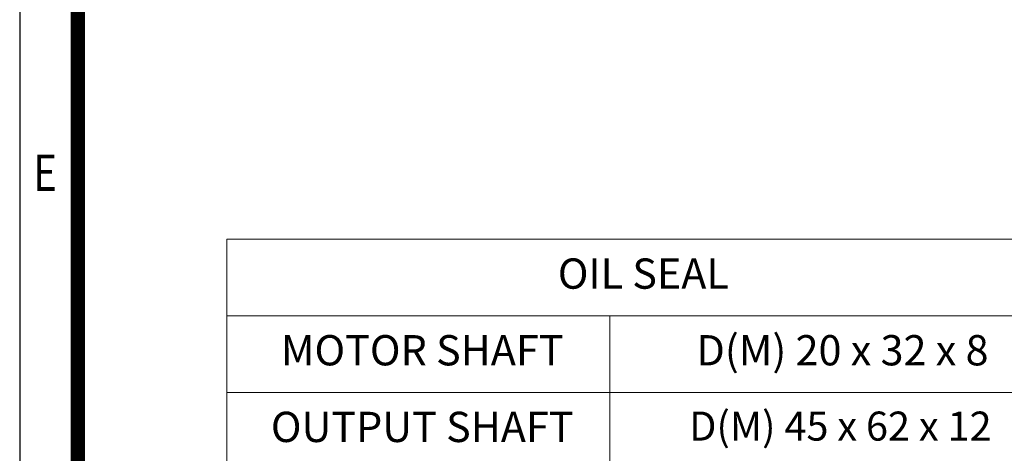
# Model space of a CAD drawing. Units: millimetres. Extents: x 1286 to 2621, y 14 to 1987.
# Drawn here: x 1286 to 1794, y 390 to 614 of the extents above; entities that cross this region are included whole.
import ezdxf
from ezdxf.enums import TextEntityAlignment as Align

# ---------------------------------------------------------------- set-up
doc = ezdxf.new("R2010")
doc.units = ezdxf.units.MM
doc.header["$LTSCALE"] = 15
doc.layers.get('0').update_dxf_attribs({"linetype": 'CONTINUOUS', "lineweight": 30})
doc.layers.add('D', color=7, linetype='CONTINUOUS', lineweight=9)
doc.styles.add('A25', font='romans', dxfattribs={"height": 2.5, "bigfont": 'hgtxt'})
doc.styles.add('A3', font='romans', dxfattribs={"height": 3, "bigfont": 'whgtxt'})
doc.styles.add('ROMANS', font='romans.shx', dxfattribs={"width": 0.7, "height": 3.5, "bigfont": 'whgtxt.shx'})

# ---------------------------------------------------------------- blocks, each defined once
blk = doc.blocks.new('HS_A4양식_S(297X210MM)')
blk.add_line((18, 277), (18, 14))
at = {"color": 0}
blk.add_line((22, 277), (22, 14), dxfattribs=at)
at = {"color": 3, "const_width": 1}
blk.add_lwpolyline([(22, 273.072), (22, 17.5)], dxfattribs=at)
at = {"style": 'ROMANS', "width": 0.8}
blk.add_text('E', height=2.5, dxfattribs=at).set_placement((19.75, 83.082), align=Align.MIDDLE)

msp = doc.modelspace()

# ---------------------------------------------------------------- linework, layer by layer
at = {"layer": 'D'}
for p, q in [((1393.0694, 381.5), (1393.0694, 500.2499)), ((1393.0694, 500.2499), (2591.2967, 500.2499)), ((1393.0694, 460.6666), (2591.2967, 460.6666)), ((1590.5712, 460.6666), (1590.5712, 381.5)), ((1393.0694, 421.0833), (2591.2967, 421.0833))]:
    msp.add_line(p, q, dxfattribs=at)

# ---------------------------------------------------------------- block references
at = {"lineweight": 0, "xscale": 7.5, "yscale": 7.5, "zscale": 7.5}
msp.add_blockref('HS_A4양식_S(297X210MM)', (1151.2967, -91), dxfattribs=at)

# ---------------------------------------------------------------- texts
at = {"layer": 'D'}
for s, height, style, p in [('OIL SEAL', 15.625, 'A25', (1607.9205, 480.4583)), ('D(M) 20 x 32 x 8', 15.625, 'A25', (1710.6161, 440.875)), ('MOTOR SHAFT', 15.625, 'A25', (1493.8809, 440.875)), ('OUTPUT SHAFT', 15.625, 'A25', (1493.8809, 401.2917)), ('D(M) 45 x 62 x 12', 15, 'A3', (1709.5433, 401.7847))]:
    msp.add_text(s, height=height, dxfattribs=dict(at, style=style)).set_placement(p, align=Align.MIDDLE)

doc.saveas('drawing.dxf')
